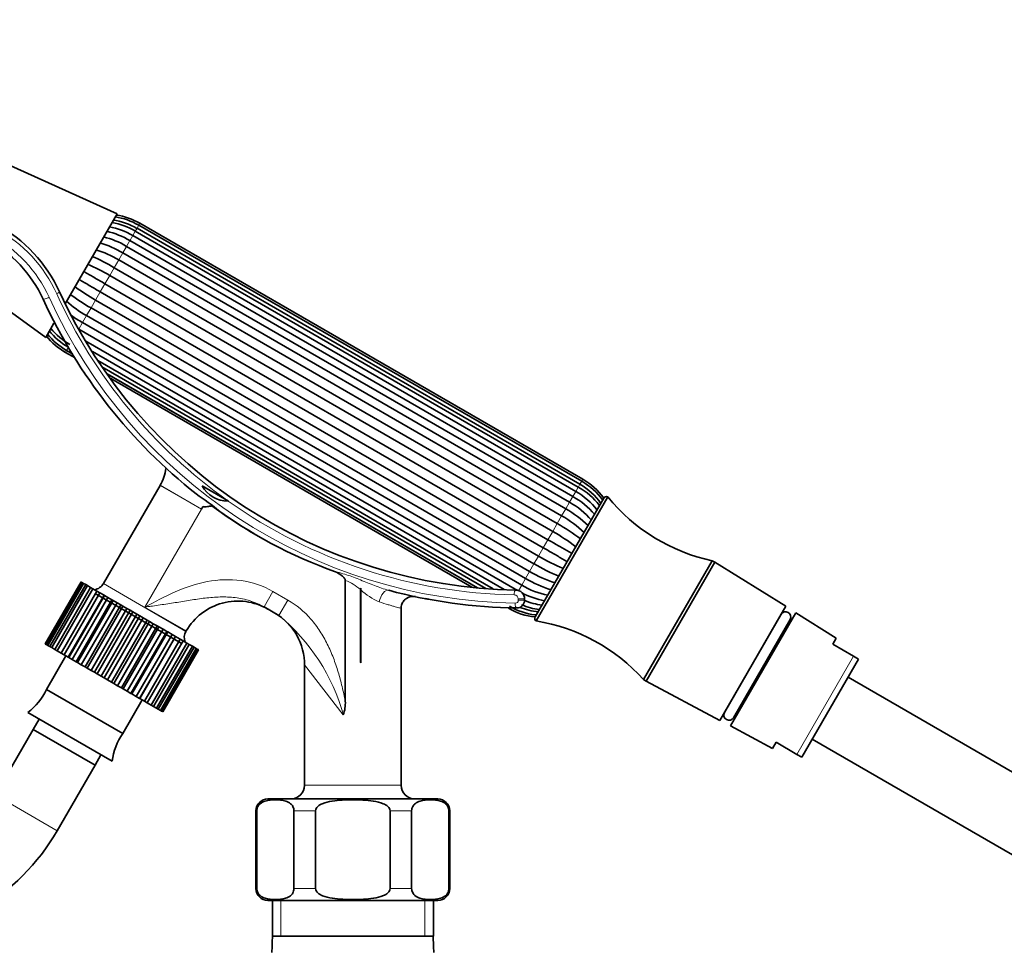
# Model space of a CAD drawing. Units: millimetres. Extents: x 0 to 1320, y 0 to 1616.
# Drawn here: x 582 to 748, y 1030 to 1185 of the extents above; entities that cross this region are included whole.
import ezdxf
from ezdxf import colors
from ezdxf.entities.mleader import LeaderData, LeaderLine
from ezdxf.math import Vec2, Vec3

# ---------------------------------------------------------------- set-up
doc = ezdxf.new("R2010")
doc.units = ezdxf.units.MM
doc.layers.add('DV1_Défaut', color=7, linetype='Continuous')
doc.layers.add('Défaut', color=7, linetype='Continuous')

# ---------------------------------------------------------------- blocks, each defined once
blk = doc.blocks.new('_DOT')
at = {"color": 0}
blk.add_line((0, 0), (-1, 0), dxfattribs=at)
at = {"color": 0, "const_width": 0.333}
blk.add_lwpolyline([(-0.1665, 0, 1), (0.1665, 0, 1)], format="xyb", close=True, dxfattribs=at)
blk = doc.blocks.new('SE')
at = {"layer": 'DV1_Défaut', "color": 7, "linetype": 'Continuous', "lineweight": 35}
for p, q in [((598.73, 1152.97), (561.6, 1169.65)), ((598.73, 1152.97), (590.01, 1137.87)), ((676.66, 1108.17), (602.37, 1151.06)), ((676.65, 1108.16), (602.37, 1151.05)), ((676.85, 1108.5), (602.56, 1151.39)), ((675.65, 1106.43), (601.37, 1149.32)), ((676.08, 1107.16), (601.79, 1150.05)), ((676.35, 1107.64), (602.07, 1150.53)), ((675.16, 1105.58), (600.88, 1148.47)), ((599.68, 1146.4), (673.97, 1103.51)), ((674.61, 1104.62), (600.32, 1147.51)), ((568.96, 1145.12), (586.77, 1132.26)), ((673.29, 1102.34), (599, 1145.23)), ((598.26, 1143.93), (672.54, 1101.04)), ((596.7, 1141.24), (670.99, 1098.35)), ((671.79, 1099.74), (597.5, 1142.63)), ((670.21, 1096.99), (595.92, 1139.88)), ((595.12, 1138.5), (669.41, 1095.61)), ((668.65, 1094.3), (594.36, 1137.19)), ((588.15, 1134.64), (586.77, 1132.26)), ((667.23, 1091.83), (592.94, 1134.72)), ((593.62, 1135.9), (667.91, 1093.01)), ((592.3, 1133.61), (666.59, 1090.72)), ((593.49, 1131.64), (665.87, 1089.85)), ((590.06, 1129.74), (591.68, 1128.8)), ((590.25, 1130.06), (591.29, 1129.46)), ((590.26, 1130.07), (591.27, 1129.49)), ((594.58, 1129.89), (663.65, 1090.01)), ((595.52, 1128.36), (661.79, 1090.1)), ((596.18, 1127.34), (660.58, 1090.17)), ((597.08, 1126.14), (659.2, 1090.27)), ((597.1, 1126.1), (659.16, 1090.28)), ((597.66, 1125.35), (658.21, 1090.39)), ((605.94, 1107.45), (596.43, 1090.98)), ((617.39, 1104.81), (612.99, 1107.35)), ((617.39, 1104.81), (617.36, 1104.81)), ((668.84, 1085.41), (680.34, 1105.32)), ((669.02, 1084.72), (681.02, 1105.51)), ((612.86, 1103.45), (613.12, 1103.89)), ((687.03, 1074.91), (698.53, 1094.82)), ((698.96, 1094.57), (698.53, 1094.82)), ((687.46, 1074.66), (698.96, 1094.57)), ((687.46, 1074.66), (698.96, 1094.57)), ((710.86, 1087.18), (698.96, 1094.57)), ((637, 1071.27), (637, 1091.53)), ((592.68, 1091.27), (586.68, 1080.88)), ((586.69, 1080.88), (592.69, 1091.27)), ((592.75, 1091.23), (586.75, 1080.84)), ((586.93, 1080.73), (592.93, 1091.13)), ((593.11, 1091.02), (587.11, 1080.63)), ((587.47, 1080.42), (593.47, 1090.82)), ((593.76, 1090.65), (587.76, 1080.26)), ((588.28, 1079.95), (594.28, 1090.35)), ((594.68, 1090.12), (588.68, 1079.73)), ((592.69, 1091.27), (592.68, 1091.27)), ((592.75, 1091.23), (592.69, 1091.27)), ((592.93, 1091.13), (592.75, 1091.23)), ((593.11, 1091.02), (592.93, 1091.13)), ((593.47, 1090.82), (593.11, 1091.02)), ((593.76, 1090.65), (593.47, 1090.82)), ((594.28, 1090.35), (593.76, 1090.65)), ((594.68, 1090.12), (594.28, 1090.35)), ((595.35, 1089.73), (594.68, 1090.12)), ((639.54, 1089.99), (639.54, 1077.74)), ((639.61, 1090.2), (639.61, 1077.7)), ((589.35, 1079.34), (595.35, 1089.73)), ((595.84, 1089.45), (589.84, 1079.06)), ((590.54, 1078.65), (596.54, 1089.04)), ((590.63, 1078.6), (596.63, 1088.99)), ((597.19, 1088.67), (591.19, 1078.27)), ((591.87, 1077.88), (597.87, 1088.27)), ((595.05, 1089.33), (609.49, 1080.99)), ((595.84, 1089.45), (595.35, 1089.73)), ((596.54, 1089.04), (595.84, 1089.45)), ((596.63, 1088.99), (596.54, 1089.04)), ((597.19, 1088.67), (596.63, 1088.99)), ((597.87, 1088.27), (597.19, 1088.67)), ((598.1, 1088.15), (597.87, 1088.27)), ((667.07, 1088.41), (667.07, 1088.2)), ((592.1, 1077.75), (598.1, 1088.15)), ((598.72, 1087.79), (592.72, 1077.4)), ((593.35, 1077.03), (599.35, 1087.42)), ((593.69, 1076.83), (599.69, 1087.22)), ((600.36, 1086.84), (594.36, 1076.45)), ((598.72, 1087.79), (598.1, 1088.15)), ((599.35, 1087.42), (598.72, 1087.79)), ((599.69, 1087.22), (599.35, 1087.42)), ((600.36, 1086.84), (599.69, 1087.22)), ((600.92, 1086.51), (600.36, 1086.84)), ((625.87, 1085.63), (623.37, 1087.07)), ((646.37, 1057.19), (646.37, 1086.84)), ((699.81, 1068.05), (710.86, 1087.18)), ((594.92, 1076.12), (600.92, 1086.51)), ((595.38, 1075.86), (601.38, 1086.25)), ((602.06, 1085.86), (596.06, 1075.46)), ((596.54, 1075.19), (602.54, 1085.58)), ((597.1, 1074.87), (603.1, 1085.26)), ((601.38, 1086.25), (600.92, 1086.51)), ((602.06, 1085.86), (601.38, 1086.25)), ((602.54, 1085.58), (602.06, 1085.86)), ((603.1, 1085.26), (602.54, 1085.58)), ((603.78, 1084.86), (603.1, 1085.26)), ((700.59, 1069.39), (710.09, 1085.84)), ((701.59, 1067.13), (712.54, 1086.1)), ((711.63, 1084.95), (702.13, 1068.5)), ((710.09, 1085.84), (710.08, 1085.84)), ((711.82, 1084.84), (711.63, 1084.95)), ((719.33, 1081.86), (712.54, 1086.1)), ((603.78, 1084.86), (597.78, 1074.47)), ((598.17, 1074.25), (604.17, 1084.64)), ((598.8, 1073.88), (604.8, 1084.27)), ((605.46, 1083.89), (599.46, 1073.5)), ((599.74, 1073.34), (605.74, 1083.73)), ((600.44, 1072.94), (606.44, 1083.33)), ((604.17, 1084.64), (603.78, 1084.86)), ((604.8, 1084.27), (604.17, 1084.64)), ((605.46, 1083.89), (604.8, 1084.27)), ((605.74, 1083.73), (605.46, 1083.89)), ((606.44, 1083.33), (605.74, 1083.73)), ((607.06, 1082.97), (606.44, 1083.33)), ((607.06, 1082.97), (601.06, 1072.58)), ((601.22, 1072.49), (607.22, 1082.88)), ((601.95, 1072.06), (607.95, 1082.46)), ((608.51, 1082.13), (602.51, 1071.74)), ((602.55, 1071.72), (608.55, 1082.11)), ((603.3, 1071.28), (609.3, 1081.67)), ((607.22, 1082.88), (607.06, 1082.97)), ((607.95, 1082.46), (607.22, 1082.88)), ((608.51, 1082.13), (607.95, 1082.46)), ((608.55, 1082.11), (608.51, 1082.13)), ((609.3, 1081.67), (608.55, 1082.11)), ((609.79, 1081.4), (609.3, 1081.67)), ((610.28, 1082.98), (610.33, 1083.06)), ((718.75, 1080.84), (719.33, 1081.86)), ((586.68, 1080.88), (586.69, 1080.88)), ((586.75, 1080.84), (586.69, 1080.88)), ((586.75, 1080.84), (586.93, 1080.73)), ((587.11, 1080.63), (586.93, 1080.73)), ((587.11, 1080.63), (587.47, 1080.42)), ((587.76, 1080.26), (587.47, 1080.42)), ((587.76, 1080.26), (588.28, 1079.95)), ((588.68, 1079.73), (588.28, 1079.95)), ((609.79, 1081.4), (603.79, 1071)), ((604.45, 1070.62), (610.45, 1081.01)), ((610.84, 1080.79), (604.84, 1070.39)), ((605.36, 1070.1), (611.36, 1080.49)), ((611.64, 1080.32), (605.64, 1069.93)), ((606, 1069.73), (612, 1080.12)), ((612.17, 1080.02), (606.17, 1069.63)), ((610.45, 1081.01), (609.79, 1081.4)), ((610.84, 1080.79), (610.45, 1081.01)), ((611.36, 1080.49), (610.84, 1080.79)), ((611.64, 1080.32), (611.36, 1080.49)), ((612, 1080.12), (611.64, 1080.32)), ((612.17, 1080.02), (612, 1080.12)), ((612.35, 1079.92), (612.17, 1080.02)), ((722.24, 1078.83), (718.75, 1080.84)), ((590.16, 1078.87), (586.91, 1073.24)), ((588.68, 1079.73), (589.35, 1079.34)), ((589.84, 1079.06), (589.35, 1079.34)), ((589.84, 1079.06), (590.54, 1078.65)), ((590.54, 1078.65), (590.63, 1078.6)), ((591.19, 1078.27), (590.63, 1078.6)), ((606.35, 1069.53), (612.35, 1079.92)), ((612.41, 1079.88), (606.41, 1069.49)), ((612.41, 1079.88), (612.35, 1079.92)), ((723.08, 1078.34), (713.58, 1061.89)), ((722.24, 1078.83), (723.08, 1078.34)), ((591.19, 1078.27), (591.87, 1077.88)), ((591.87, 1077.88), (592.1, 1077.75)), ((592.72, 1077.4), (592.1, 1077.75)), ((592.72, 1077.4), (593.35, 1077.03)), ((593.35, 1077.03), (593.69, 1076.83)), ((594.36, 1076.45), (593.69, 1076.83)), ((630.17, 1077.38), (630.17, 1057.19)), ((639.61, 1077.7), (639.54, 1077.74)), ((594.36, 1076.45), (594.92, 1076.12)), ((594.92, 1076.12), (595.38, 1075.86)), ((596.06, 1075.46), (595.38, 1075.86)), ((596.06, 1075.46), (596.54, 1075.19)), ((596.54, 1075.19), (597.1, 1074.87)), ((869.26, 989.9), (721.33, 1075.31)), ((597.78, 1074.47), (597.1, 1074.87)), ((597.78, 1074.47), (598.17, 1074.25)), ((598.17, 1074.25), (598.8, 1073.88)), ((599.46, 1073.5), (598.8, 1073.88)), ((599.46, 1073.5), (599.74, 1073.34)), ((687.03, 1074.91), (687.46, 1074.66)), ((687.46, 1074.66), (699.81, 1068.05)), ((586.91, 1073.24), (599.68, 1065.87)), ((599.74, 1073.34), (600.44, 1072.94)), ((601.06, 1072.58), (600.44, 1072.94)), ((601.06, 1072.58), (601.22, 1072.49)), ((601.22, 1072.49), (601.95, 1072.06)), ((602.51, 1071.74), (601.95, 1072.06)), ((602.51, 1071.74), (602.55, 1071.72)), ((602.55, 1071.72), (603.3, 1071.28)), ((599.68, 1065.87), (602.93, 1071.5)), ((603.79, 1071), (603.3, 1071.28)), ((603.79, 1071), (604.45, 1070.62)), ((604.84, 1070.39), (604.45, 1070.62)), ((604.84, 1070.39), (605.36, 1070.1)), ((605.64, 1069.93), (605.36, 1070.1)), ((583.75, 1069.38), (597.92, 1061.21)), ((605.64, 1069.93), (606, 1069.73)), ((606.17, 1069.63), (606, 1069.73)), ((606.17, 1069.63), (606.35, 1069.53)), ((606.41, 1069.49), (606.35, 1069.53)), ((700.58, 1069.39), (700.59, 1069.39)), ((702.13, 1068.5), (702.32, 1068.39)), ((585.64, 1068.29), (584.64, 1066.56)), ((701.59, 1067.13), (708.66, 1063.37)), ((584.64, 1066.56), (578.3, 1055.58)), ((595.03, 1060.56), (584.64, 1066.56)), ((584.64, 1066.56), (595.03, 1060.56)), ((709.25, 1064.39), (708.66, 1063.37)), ((712.74, 1062.37), (709.25, 1064.39)), ((715.33, 1064.92), (863.26, 979.51)), ((595.03, 1060.56), (596.03, 1062.29)), ((712.74, 1062.37), (713.58, 1061.89)), ((588.69, 1049.58), (595.03, 1060.56)), ((652.52, 1054.89), (624.02, 1054.89)), ((622.02, 1052.89), (622.02, 1039.89)), ((622.15, 1039.89), (622.15, 1052.89)), ((628.4, 1039.89), (628.4, 1052.89)), ((632.02, 1039.89), (632.02, 1052.89)), ((644.52, 1039.89), (644.52, 1052.89)), ((648.13, 1039.89), (648.13, 1052.89)), ((654.38, 1039.89), (654.38, 1052.89)), ((654.52, 1039.89), (654.52, 1052.89)), ((652.52, 1037.89), (624.02, 1037.89)), ((624.77, 1037.89), (624.77, 1031.89)), ((651.77, 1031.89), (651.77, 1037.89)), ((624.77, 1031.89), (651.77, 1031.89))]:
    blk.add_line(p, q, dxfattribs=at)
at = {"layer": 'DV1_Défaut', "color": 7, "linetype": 'Continuous', "lineweight": 18}
for p, q in [((602.07, 1150.53), (602.37, 1151.05)), ((602.37, 1151.06), (602.56, 1151.39)), ((600.87, 1148.46), (601.37, 1149.32)), ((601.37, 1149.32), (601.79, 1150.05)), ((601.76, 1149.99), (602.07, 1150.53)), ((600.32, 1147.51), (600.88, 1148.47)), ((599, 1145.23), (599.68, 1146.4)), ((599.68, 1146.4), (600.32, 1147.51)), ((598.26, 1143.93), (599, 1145.23)), ((597.5, 1142.63), (598.26, 1143.93)), ((595.92, 1139.88), (596.7, 1141.24)), ((596.7, 1141.24), (597.5, 1142.63)), ((595.12, 1138.5), (595.92, 1139.88)), ((594.36, 1137.19), (595.12, 1138.5)), ((593.62, 1135.9), (594.36, 1137.19)), ((592.3, 1133.61), (592.94, 1134.72)), ((592.94, 1134.72), (593.62, 1135.9)), ((590.06, 1129.74), (590.25, 1130.06)), ((590.25, 1130.06), (590.26, 1130.07)), ((590.26, 1130.07), (590.56, 1130.59)), ((676.65, 1108.16), (676.35, 1107.64)), ((676.65, 1108.16), (676.66, 1108.17)), ((676.66, 1108.17), (676.85, 1108.5)), ((612.87, 1103.46), (605.94, 1107.46)), ((612.86, 1103.45), (605.94, 1107.45)), ((675.16, 1105.57), (675.65, 1106.43)), ((676.08, 1107.16), (675.65, 1106.43)), ((676.04, 1107.1), (676.35, 1107.64)), ((675.16, 1105.58), (674.61, 1104.62)), ((603.4, 1087.06), (612.86, 1103.45)), ((673.97, 1103.51), (673.29, 1102.34)), ((673.97, 1103.51), (674.61, 1104.62)), ((672.54, 1101.04), (673.29, 1102.34)), ((672.54, 1101.04), (671.79, 1099.74)), ((670.99, 1098.35), (670.21, 1096.99)), ((670.99, 1098.35), (671.79, 1099.74)), ((669.41, 1095.61), (670.21, 1096.99)), ((669.41, 1095.61), (668.65, 1094.3)), ((667.91, 1093.01), (668.65, 1094.3)), ((666.59, 1090.72), (667.23, 1091.83)), ((667.91, 1093.01), (667.23, 1091.83)), ((596.43, 1090.98), (610.28, 1082.98)), ((666.59, 1090.72), (666.03, 1089.76)), ((624.87, 1089.67), (623.37, 1087.07)), ((624.87, 1089.67), (627.37, 1088.23)), ((627.37, 1088.23), (625.87, 1085.63)), ((666, 1088.2), (666, 1088.41)), ((667.07, 1088.41), (666, 1088.41)), ((610.33, 1083.06), (603.4, 1087.06)), ((667.07, 1088.2), (666, 1088.2)), ((712.74, 1062.37), (722.24, 1078.83)), ((630.17, 1077.38), (636.67, 1068.98)), ((646.37, 1057.19), (630.17, 1057.19)), ((578.3, 1055.58), (588.69, 1049.58)), ((628.4, 1052.89), (632.02, 1052.89)), ((644.52, 1052.89), (648.13, 1052.89)), ((654.38, 1052.89), (654.52, 1052.89)), ((628.4, 1039.89), (632.02, 1039.89)), ((644.52, 1039.89), (648.13, 1039.89)), ((654.38, 1039.89), (654.52, 1039.89)), ((626.21, 1037.89), (626.21, 1031.89)), ((650.33, 1037.89), (650.33, 1031.89)), ((651.77, 1031.89), (624.77, 1031.89))]:
    blk.add_line(p, q, dxfattribs=at)
at = {"layer": 'DV1_Défaut', "color": 7, "linetype": 'Continuous', "lineweight": 35}
for centre, radius, start, end in [((596.95, 1141.67), 11.21, 60, 81.5021), ((566.87, 1129.69), 24.43, 24.6782, 61.5715), ((595.63, 1139.54), 12.19, 59.6243, 79.3981), ((596.51, 1140.95), 11.07, 59.8791, 81.9839), ((596.63, 1141.16), 11.43, 59.8931, 81.0584), ((596.95, 1141.67), 10.84, 60.0012, 61.8728), ((593.86, 1136.66), 13.73, 59.2662, 76.8926), ((595.36, 1139.08), 11.87, 59.5762, 80.1016), ((566.87, 1129.69), 21.43, 24.6782, 62.0435), ((590.31, 1130.7), 18.28, 59.1726, 72.3238), ((593.3, 1135.7), 13.74, 59.2669, 76.8892), ((589.63, 1129.51), 18.3, 59.1744, 72.3163), ((580.34, 1113.55), 33.76, 59.4438, 66.5292), ((581.13, 1114.92), 33.69, 59.4409, 66.5404), ((667.07, 1175.73), 85.84, 204.6782, 269.0159), ((610.92, 1166.53), 33.69, 233.4578, 240.5592), ((611.72, 1167.9), 33.76, 233.4726, 240.556), ((667.07, 1175.73), 88.84, 204.6782, 231.7021), ((602.54, 1151.87), 18.3, 227.687, 240.8254), ((601.85, 1150.68), 18.28, 233.8445, 240.8276), ((595.95, 1139.98), 11.42, 218.9624, 240.113), ((596.07, 1140.19), 11.07, 218.0219, 240.1209), ((596.84, 1141.65), 12.17, 220.6246, 240.3973), ((595.67, 1139.45), 11.21, 218.4979, 240), ((595.67, 1139.45), 10.84, 238.6655, 239.9988), ((612.32, 1138.95), 22.88, 213.5769, 214.0312), ((667.07, 1175.73), 88.84, 213.8247, 213.8609), ((612.32, 1138.95), 22.88, 214.2975, 214.3428), ((600.72, 1110.76), 6.18, 327.7043, 355.7349), ((670.96, 1098.25), 11.42, 36.3228, 60.113), ((671.24, 1098.78), 10.84, 58.7311, 59.9988), ((671.24, 1098.78), 11.21, 35.7241, 60), ((606.2, 1107.3), 0.3, 147.7043, 150), ((617.36, 1109.85), 5.04, 209.7955, 269.9752), ((669.8, 1096.11), 11.87, 37.3456, 60.4238), ((670.07, 1096.58), 12.17, 38.1724, 60.3973), ((670.84, 1098.04), 11.07, 35.2355, 60.1209), ((587.99, 1069.68), 43.55, 50.0488, 56.5324), ((668.45, 1093.6), 13.73, 40.9565, 60.7338), ((680.77, 1105.07), 0.5, 60, 150), ((705.05, 1125.19), 31.06, 219.3256, 257.8801), ((662.59, 1169.03), 80.79, 233.578, 250.3129), ((665.06, 1087.55), 18.28, 46.0976, 60.8274), ((667.89, 1092.64), 13.74, 40.9538, 60.7331), ((667.07, 1175.73), 88.84, 234.8791, 239.5151), ((664.37, 1086.36), 18.3, 46.1013, 60.8256), ((625.27, 1096.59), 6.18, 144.0435, 144.1175), ((655.99, 1071.71), 33.69, 52.6178, 60.5591), ((655.19, 1070.33), 33.76, 52.6281, 60.5562), ((686.57, 1124.68), 33.76, 239.444, 247.3673), ((685.78, 1123.31), 33.69, 239.4408, 247.3869), ((676.6, 1107.53), 18.28, 239.1724, 253.9111), ((677.28, 1108.72), 18.3, 239.1746, 253.8901), ((594.59, 1092.05), 2.12, 280.1259, 330), ((667.07, 1175.73), 88.84, 255.1422, 269.1491), ((665.57, 1088.41), 1.5, 0, 89.0159), ((673.63, 1102.6), 13.81, 239.3501, 259.0229), ((662.76, 1152.93), 65.63, 259.1031, 259.7027), ((673.05, 1101.57), 13.73, 241.7983, 259.0553), ((618.99, 1078.06), 10, 60, 150), ((669.96, 1096.56), 11.21, 240, 264.2759), ((670.28, 1097.07), 11.43, 239.8931, 262.9705), ((669.96, 1096.56), 10.84, 240.0012, 242.0194), ((665.77, 1088.2), 1.3, 269.1491, 0), ((670.4, 1097.28), 11.07, 248.1494, 264.7493), ((671.28, 1098.69), 12.19, 247.3286, 261.8928), ((671.55, 1099.15), 11.87, 247.6616, 262.6404), ((620.17, 1077.38), 10, 359.371, 60), ((669.27, 1085.16), 0.5, 150, 240), ((710.84, 1085.38), 0.89, 331.6096, 148.3904), ((663.99, 1054.08), 31.06, 42.1199, 80.6744), ((612.12, 1081.92), 2.12, 150, 199.8741), ((577.31, 1077.86), 10.65, 307.2297, 334.3007), ((631.11, 1070.95), 5.9, 340.561, 3.1285), ((701.37, 1068.97), 0.89, 151.6096, 328.3904), ((608.48, 1059.87), 10.65, 145.6993, 172.7703), ((627.87, 1057.19), 2.3, 270, 0), ((648.67, 1057.19), 2.3, 180, 270), ((624.02, 1052.89), 2, 90, 180), ((652.52, 1052.89), 2, 0, 90), ((557.51, 1067.58), 36, 270, 330), ((624.02, 1039.89), 2, 180, 270), ((652.52, 1039.89), 2, 270, 0), ((584.81, 1031.89), 39.96, 356.0736, 0), ((691.72, 1031.89), 39.96, 180, 183.9264)]:
    blk.add_arc(centre, radius, start, end, dxfattribs=at)
at = {"layer": 'DV1_Défaut', "color": 7, "linetype": 'Continuous', "lineweight": 18}
for centre, radius, start, end in [((567.15, 1129.78), 22.18, 24.4982, 61.8424), ((567.15, 1129.79), 23.57, 24.4959, 61.3728), ((667.3, 1175.44), 86.49, 204.5063, 234.7003), ((666.94, 1175.13), 87.44, 204.4237, 269.0538), ((666.83, 1174.77), 85.68, 234.738, 268.9938), ((634.53, 1084.57), 7.38, 47.2624, 70.4279), ((647, 1097.92), 10.88, 227.2298, 246.628), ((665.31, 1088.41), 0.698, 359.8414, 88.7928), ((665.51, 1088.2), 0.498, 269.3331, 0.1978), ((604.99, 1060.25), 32.87, 15.4087, 50.5454)]:
    blk.add_arc(centre, radius, start, end, dxfattribs=at)
for centre, major_axis, ratio, start_param, end_param in [((588.34, 1139.56), (-0.727, -0.334), 0.138183, 1.862925, 3.141593), ((587.07, 1138.98), (-0.727, -0.334), 0.143227, 0, 1.872962), ((643.78, 1087.93), (0.51, 1.93), 0.532219, 0, 1.711062), ((665.58, 1089.11), (0.014, 0.8), 0.324308, 0, 1.576367), ((665.76, 1087.7), (-0.012, -0.8), 0.325818, 4.717228, 6.283185)]:
    blk.add_ellipse(centre, major_axis=major_axis, ratio=ratio, start_param=start_param, end_param=end_param, dxfattribs=at)
at = {"layer": 'DV1_Défaut', "color": 7, "linetype": 'Continuous', "lineweight": 35}
for points, knots in [([(596.7, 1141.24), (596.14, 1141.56), (595.58, 1141.88), (594.48, 1142.52), (593.94, 1142.83), (593.31, 1143.19), (593.2, 1143.26), (593.09, 1143.32)], [0, 0, 0, 0, 0.451831, 0.451831, 0.903662, 0.903662, 1, 1, 1, 1]), ([(592.31, 1141.97), (592.42, 1141.9), (592.53, 1141.84), (593.16, 1141.48), (593.7, 1141.17), (594.8, 1140.53), (595.36, 1140.21), (595.92, 1139.88)], [0, 0, 0, 0, 0.096527, 0.096527, 0.548263, 0.548263, 1, 1, 1, 1]), ([(593.28, 1126.25), (593.3, 1126.23), (593.37, 1126.13), (593.4, 1126.07), (593.42, 1126.04), (593.43, 1126.04), (593.43, 1126.04)], [0, 0, 0, 0, 0.153608, 0.657008, 0.897571, 1, 1, 1, 1]), ([(613.12, 1103.89), (613.18, 1103.86), (613.24, 1103.85), (613.37, 1103.84), (613.43, 1103.84), (613.62, 1103.85), (613.75, 1103.87), (614.12, 1103.93), (614.37, 1103.97), (614.62, 1104.02)], [0, 0, 0, 0, 0.125, 0.125, 0.25, 0.25, 0.5, 0.5, 1, 1, 1, 1]), ([(670.99, 1098.35), (671.55, 1098.02), (672.11, 1097.7), (673.21, 1097.06), (673.75, 1096.75), (674.52, 1096.31), (674.77, 1096.16), (675.02, 1096.02)], [0, 0, 0, 0, 0.4011042, 0.4011042, 0.8022084, 0.8022084, 1, 1, 1, 1]), ([(674.24, 1094.66), (674, 1094.81), (673.74, 1094.95), (672.97, 1095.4), (672.43, 1095.71), (671.33, 1096.35), (670.77, 1096.67), (670.21, 1096.99)], [0, 0, 0, 0, 0.198326, 0.198326, 0.599163, 0.599163, 1, 1, 1, 1]), ([(635.37, 1092.96), (635.71, 1092.79), (636.03, 1092.61), (636.48, 1092.27), (636.62, 1092.15), (636.81, 1091.94), (636.87, 1091.87), (636.96, 1091.71), (637, 1091.62), (637, 1091.53)], [0, 0, 0, 0, 0.5, 0.5, 0.75, 0.75, 0.875, 0.875, 1, 1, 1, 1]), ([(646.4, 1086.84), (646.39, 1086.96), (646.37, 1087.3), (646.61, 1087.86), (647.01, 1088.34), (647.43, 1088.63), (647.82, 1088.78), (648.16, 1088.84), (648.43, 1088.84), (648.61, 1088.83), (648.71, 1088.81), (648.75, 1088.8), (648.76, 1088.8), (648.76, 1088.8), (648.76, 1088.8)], [0, 0, 0, 0, 0.090591, 0.309248, 0.47879, 0.619374, 0.738113, 0.835633, 0.910811, 0.962164, 0.990156, 0.995927, 0.998868, 1, 1, 1, 1]), ([(622.15, 1052.89), (622.15, 1053.19), (622.24, 1053.46), (622.46, 1053.84), (622.59, 1053.99), (622.99, 1054.33), (623.28, 1054.45), (624.13, 1054.71), (624.71, 1054.75), (625.86, 1054.75), (626.44, 1054.71), (627.29, 1054.45), (627.58, 1054.32), (627.97, 1053.98), (628.1, 1053.84), (628.32, 1053.45), (628.4, 1053.19), (628.4, 1052.89)], [0, 0, 0, 0, 0.0625, 0.0625, 0.125, 0.125, 0.25, 0.25, 0.5, 0.5, 0.75, 0.75, 0.875, 0.875, 0.9375, 0.9375, 1, 1, 1, 1]), ([(632.02, 1052.89), (632.02, 1053.18), (632.19, 1053.45), (632.62, 1053.84), (632.88, 1053.98), (633.68, 1054.32), (634.23, 1054.44), (635.93, 1054.71), (637.08, 1054.75), (639.37, 1054.75), (640.55, 1054.72), (642.27, 1054.45), (642.84, 1054.33), (643.65, 1053.98), (643.91, 1053.84), (644.34, 1053.45), (644.52, 1053.19), (644.52, 1052.89)], [0, 0, 0, 0, 0.0625, 0.0625, 0.125, 0.125, 0.25, 0.25, 0.5, 0.5, 0.75, 0.75, 0.875, 0.875, 0.9375, 0.9375, 1, 1, 1, 1]), ([(648.13, 1052.89), (648.13, 1053.19), (648.22, 1053.46), (648.44, 1053.84), (648.57, 1053.99), (648.97, 1054.33), (649.26, 1054.45), (650.11, 1054.71), (650.69, 1054.75), (651.84, 1054.75), (652.42, 1054.71), (653.27, 1054.45), (653.56, 1054.32), (653.95, 1053.98), (654.08, 1053.84), (654.3, 1053.45), (654.38, 1053.19), (654.38, 1052.89)], [0, 0, 0, 0, 0.0625, 0.0625, 0.125, 0.125, 0.25, 0.25, 0.5, 0.5, 0.75, 0.75, 0.875, 0.875, 0.9375, 0.9375, 1, 1, 1, 1]), ([(628.4, 1039.89), (628.4, 1039.6), (628.31, 1039.33), (628.1, 1038.94), (627.97, 1038.8), (627.56, 1038.46), (627.28, 1038.34), (626.43, 1038.07), (625.85, 1038.04), (624.7, 1038.04), (624.12, 1038.07), (623.26, 1038.34), (622.98, 1038.47), (622.58, 1038.81), (622.45, 1038.95), (622.24, 1039.34), (622.15, 1039.6), (622.15, 1039.89)], [0, 0, 0, 0, 0.0625, 0.0625, 0.125, 0.125, 0.25, 0.25, 0.5, 0.5, 0.75, 0.75, 0.875, 0.875, 0.9375, 0.9375, 1, 1, 1, 1]), ([(644.52, 1039.89), (644.52, 1039.6), (644.35, 1039.34), (643.91, 1038.95), (643.66, 1038.81), (642.86, 1038.47), (642.3, 1038.34), (640.61, 1038.08), (639.46, 1038.04), (637.16, 1038.04), (635.99, 1038.07), (634.27, 1038.34), (633.7, 1038.46), (632.89, 1038.8), (632.63, 1038.95), (632.2, 1039.33), (632.02, 1039.6), (632.02, 1039.89)], [0, 0, 0, 0, 0.0625, 0.0625, 0.125, 0.125, 0.25, 0.25, 0.5, 0.5, 0.75, 0.75, 0.875, 0.875, 0.9375, 0.9375, 1, 1, 1, 1]), ([(654.38, 1039.89), (654.38, 1039.6), (654.29, 1039.33), (654.08, 1038.94), (653.95, 1038.8), (653.55, 1038.46), (653.26, 1038.34), (652.41, 1038.07), (651.83, 1038.04), (650.68, 1038.04), (650.1, 1038.07), (649.24, 1038.34), (648.96, 1038.47), (648.56, 1038.81), (648.44, 1038.95), (648.22, 1039.34), (648.13, 1039.6), (648.13, 1039.89)], [0, 0, 0, 0, 0.0625, 0.0625, 0.125, 0.125, 0.25, 0.25, 0.5, 0.5, 0.75, 0.75, 0.875, 0.875, 0.9375, 0.9375, 1, 1, 1, 1])]:
    blk.add_open_spline(points, degree=3, knots=knots, dxfattribs=at)
at = {"layer": 'DV1_Défaut', "color": 7, "linetype": 'Continuous', "lineweight": 18}
for points, knots in [([(603.4, 1087.06), (605.06, 1087.95), (606.75, 1088.85), (610.22, 1090.36), (612.01, 1090.97), (615.72, 1091.67), (617.64, 1091.75), (621.41, 1091.23), (623.22, 1090.63), (624.87, 1089.67)], [0, 0, 0, 0, 0.25, 0.25, 0.5, 0.5, 0.75, 0.75, 1, 1, 1, 1]), ([(634.82, 1093.16), (635.61, 1092.94), (636.41, 1092.72), (638, 1092.21), (638.78, 1091.91), (640.34, 1091.28), (641.12, 1090.96), (642.29, 1090.52), (642.69, 1090.37), (643.48, 1090.1), (643.88, 1089.97), (644.29, 1089.86)], [0, 0, 0, 0, 0.25, 0.25, 0.5, 0.5, 0.75, 0.75, 0.875, 0.875, 1, 1, 1, 1]), ([(623.37, 1087.07), (622.62, 1087.5), (621.84, 1087.84), (620.62, 1088.23), (620.21, 1088.34), (619.37, 1088.52), (618.95, 1088.59), (617.69, 1088.74), (616.84, 1088.77), (615.16, 1088.73), (614.32, 1088.66), (612.65, 1088.46), (611.82, 1088.33), (610.15, 1088.07), (609.32, 1087.93), (607.65, 1087.66), (606.81, 1087.54), (605.54, 1087.35), (605.11, 1087.29), (604.47, 1087.2), (604.26, 1087.18), (603.94, 1087.13), (603.83, 1087.12), (603.61, 1087.09), (603.5, 1087.07), (603.4, 1087.06)], [0, 0, 0, 0, 0.125, 0.125, 0.1875, 0.1875, 0.25, 0.25, 0.375, 0.375, 0.5, 0.5, 0.625, 0.625, 0.75, 0.75, 0.875, 0.875, 0.9375, 0.9375, 0.96875, 0.96875, 0.984375, 0.984375, 1, 1, 1, 1]), ([(627.37, 1088.23), (628.84, 1087.38), (630.12, 1086.3), (631.51, 1084.72), (631.78, 1084.39), (632.28, 1083.72), (632.52, 1083.37), (633.21, 1082.33), (633.62, 1081.6), (634.36, 1080.1), (634.7, 1079.33), (635.3, 1077.76), (635.56, 1076.96), (636.05, 1075.36), (636.27, 1074.55), (636.67, 1072.92), (636.85, 1072.1), (637, 1071.27)], [0, 0, 0, 0, 0.25, 0.25, 0.3125, 0.3125, 0.375, 0.375, 0.5, 0.5, 0.625, 0.625, 0.75, 0.75, 0.875, 0.875, 1, 1, 1, 1]), ([(646.37, 1086.84), (646.37, 1086.84), (646.28, 1086.86), (646.03, 1086.93), (645.92, 1086.96), (645.67, 1087.03), (645.53, 1087.07), (645.21, 1087.16), (645.03, 1087.21), (644.64, 1087.32), (644.42, 1087.39), (643.74, 1087.59), (643.24, 1087.75), (642.68, 1087.93)], [0, 0, 0, 0, 0.2496074, 0.2496074, 0.3746728, 0.3746728, 0.4997382, 0.4997382, 0.6248037, 0.6248037, 0.7498691, 0.7498691, 1, 1, 1, 1])]:
    blk.add_open_spline(points, degree=3, knots=knots, dxfattribs=at)
at = {"layer": 'DV1_Défaut', "color": 7, "linetype": 'Continuous', "lineweight": 35}
for points in [[(639.54, 1089.99), (639.54, 1090.07), (639.56, 1090.14), (639.61, 1090.2)], [(650.13, 1088.52), (650.13, 1088.52), (650.14, 1088.52), (650.18, 1088.51)]]:
    blk.add_open_spline(points, degree=3, dxfattribs=at)

msp = doc.modelspace()

# ---------------------------------------------------------------- block references
at = {"layer": 'Défaut'}
msp.add_blockref('SE', (0, 0), dxfattribs=at)

# ---------------------------------------------------------------- leaders
at = {"layer": 'Défaut', "color": 7, "linetype": 'Continuous', "lineweight": 18}
ml = msp.add_multileader_mtext('Standard', dxfattribs=at)
ml.set_content('{\\pxsm0.9;\\fSolid Edge ISO|b1||i0||c0|p34;\\W1.;29/09/2017\\P}', color=256)
ml.set_leader_properties()
ml.set_arrow_properties(name='DOT')
ml.build(insert=Vec2(0, 0))
ml.multileader.update_dxf_attribs({"leader_type": 0, "dogleg_length": 0, "arrow_head_size": 12})
ctx = ml.context
ctx.base_point, ctx.char_height, ctx.arrow_head_size, ctx.landing_gap_size = Vec3(1047.16, 1608.9), 12, 12, 4.2
notes = []
notes.append((ctx, [(0, (0, 0, 0), (0, 0), (1, 0), 1, [])]))
ctx.mtext.insert = Vec3(1049.16, 1615.02)
for ctx, leaders in notes:
    for number, flags, end, landing, length, lines in leaders:
        leader = LeaderData()
        leader.index, (leader.has_last_leader_line, leader.has_dogleg_vector, leader.attachment_direction) = number, flags
        leader.last_leader_point, leader.dogleg_vector, leader.dogleg_length = Vec3(end), Vec3(landing), length
        for number, points, colour, breaks in lines:
            line = LeaderLine()
            line.index, line.vertices, line.color, line.breaks = number, Vec3.list(points), colors.encode_raw_color(colour), breaks
            leader.lines.append(line)
        ctx.leaders.append(leader)

doc.saveas('drawing.dxf')
